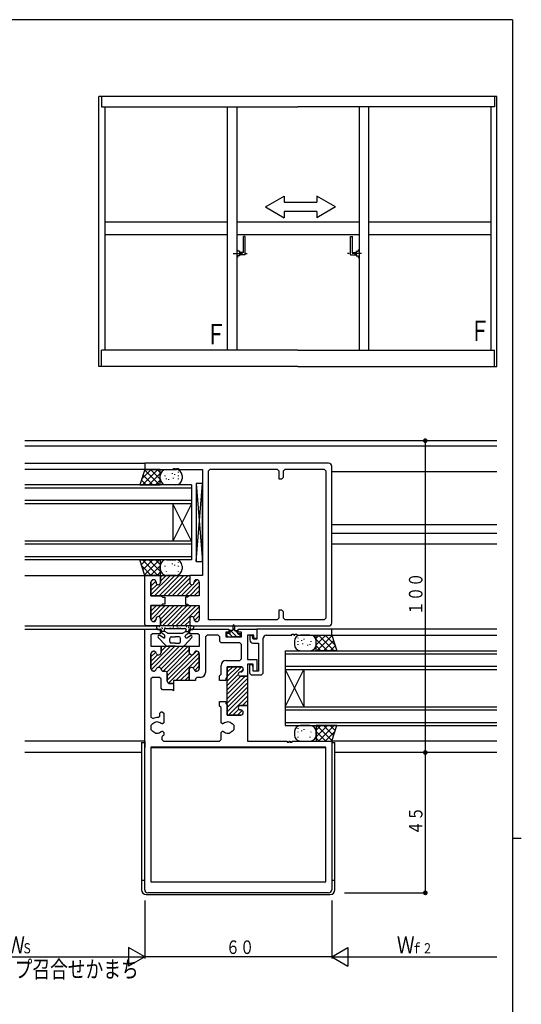
# Model space of a CAD drawing. Extents: x 0 to 793, y 0 to 564.
# Drawn here: x 615 to 776, y 246 to 561 of the extents above; entities that cross this region are included whole.
import ezdxf

# ---------------------------------------------------------------- set-up
doc = ezdxf.new("R2010")
doc.units = 0
doc.linetypes.add('ITTENSAP', pattern=[5.5, 3, -1, 0.5, -1])
for name, color, linetype in [('USER1', 3, 'CONTINUOUS'), ('YKK_11', 7, 'CONTINUOUS'), ('YKK_12', 2, 'CONTINUOUS'), ('YKK_13', 4, 'CONTINUOUS'), ('YKK_A1', 4, 'CONTINUOUS'), ('YKK_D', 6, 'CONTINUOUS'), ('YKK_ZWAK', 7, 'CONTINUOUS')]:
    doc.layers.add(name, color=color, linetype=linetype)
doc.styles.get("Standard").update_dxf_attribs({"font": 'ROMANS.SHX', "bigfont": 'EXTFONT.SHX'})

# ---------------------------------------------------------------- blocks, each defined once
blk = doc.blocks.new('A201')
at = {"layer": 'YKK_ZWAK', "color": 254, "linetype": 'Continuous'}
for p, q in [((571, 410), (21, 410)), ((571, 410), (571, 35)), ((571, 222.5), (573, 222.5))]:
    blk.add_line(p, q, dxfattribs=at)

msp = doc.modelspace()

# ---------------------------------------------------------------- linework, layer by layer
at = {"layer": 'YKK_11'}
for p, q in [((713.8, 419.2), (654.8, 419.2)), ((654.8, 419.2), (654.8, 417.2)), ((654.8, 417.2), (664, 417.2)), ((664, 417.2), (664, 417.5)), ((664, 417.5), (664.6, 417.5)), ((664.6, 417.5), (664.6, 417.2)), ((664.6, 417.2), (665, 417.2)), ((665, 417.5), (665.6, 417.5)), ((665, 417.2), (665, 417.5)), ((665.6, 417.5), (665.6, 417.2)), ((665.6, 417.2), (673.3, 417.2)), ((673.3, 417.2), (673.3, 383.2)), ((675.25, 416.75), (675.75, 417.25)), ((675.75, 417.25), (697.3, 417.25)), ((697.3, 417.25), (697.8, 416.75)), ((699.3, 416.75), (699.8, 417.25)), ((699.8, 417.25), (712.35, 417.25)), ((712.35, 417.25), (712.85, 416.75)), ((714.8, 368), (714.8, 418.2)), ((675.25, 368.95), (675.25, 416.75)), ((697.8, 416.75), (697.8, 414.2)), ((697.8, 414.2), (698.8, 414.2)), ((698.8, 414.2), (699.3, 414.7)), ((699.3, 414.7), (699.3, 416.75)), ((712.85, 416.75), (712.85, 369.45)), ((654.8, 383.2), (659.85, 383.2)), ((654.8, 367.5), (654.8, 383.2)), ((659.85, 383.2), (669.25, 383.2)), ((659.85, 383.2), (659.85, 380.9)), ((659.85, 380.9), (659.85, 383.2)), ((669.25, 383.2), (669.25, 380.9)), ((669.25, 383.2), (669.25, 380.9)), ((673.3, 383.2), (669.25, 383.2)), ((656.8, 381), (656.8, 376.7)), ((656.8, 376.7), (656.8, 381)), ((657.65, 381.8), (657.6, 381.8)), ((657.6, 381.8), (657.65, 381.8)), ((658.45, 380.9), (658.45, 381)), ((658.45, 381), (658.45, 380.9)), ((670.65, 380.9), (670.65, 381)), ((670.65, 380.9), (670.65, 381)), ((671.45, 381.8), (671.5, 381.8)), ((671.45, 381.8), (671.5, 381.8)), ((672.3, 381), (672.3, 376.7)), ((672.3, 381), (672.3, 376.7)), ((669.17, 376.7), (656.8, 376.7)), ((656.8, 376.7), (660.05, 376.7)), ((660.05, 376.7), (660.55, 376.2)), ((660.55, 376.2), (661.2, 376.2)), ((661.2, 376.2), (661.2, 374)), ((668.55, 376.2), (667.9, 376.2)), ((667.9, 376.2), (667.9, 374)), ((669.05, 376.7), (668.55, 376.2)), ((672.3, 376.7), (669.05, 376.7)), ((672.3, 376.7), (669.17, 376.7)), ((656.8, 373.5), (672.3, 373.5)), ((660.05, 373.5), (656.8, 373.5)), ((656.8, 373.5), (656.8, 369.2)), ((656.8, 369.2), (656.8, 373.5)), ((660.55, 374), (660.05, 373.5)), ((661.2, 374), (660.55, 374)), ((667.9, 374), (668.55, 374)), ((668.55, 374), (669.05, 373.5)), ((669.05, 373.5), (672.3, 373.5)), ((672.3, 373.5), (672.3, 369.2)), ((672.3, 373.5), (672.3, 369.2)), ((697.8, 369.45), (697.3, 368.95)), ((698.8, 372), (697.8, 372)), ((697.8, 372), (697.8, 369.45)), ((699.3, 371.5), (698.8, 372)), ((699.3, 369.45), (699.3, 371.5)), ((699.8, 368.95), (699.3, 369.45)), ((712.85, 369.45), (712.35, 368.95)), ((655.3, 367), (654.8, 367.5)), ((659.85, 367), (655.3, 367)), ((657.6, 368.4), (657.65, 368.4)), ((657.65, 368.4), (657.6, 368.4)), ((658.45, 369.2), (658.45, 369.3)), ((658.45, 369.3), (658.45, 369.2)), ((659.85, 369.3), (659.85, 367)), ((659.85, 367), (659.85, 369.3)), ((669.25, 367), (659.85, 367)), ((669.25, 369.3), (669.25, 367)), ((669.25, 369.3), (669.25, 367)), ((669.25, 367), (713.8, 367)), ((670.65, 369.2), (670.65, 369.3)), ((670.65, 369.2), (670.65, 369.3)), ((671.5, 368.4), (671.45, 368.4)), ((671.5, 368.4), (671.45, 368.4)), ((697.3, 368.95), (675.25, 368.95)), ((712.35, 368.95), (699.8, 368.95)), ((654.8, 282.4), (654.8, 366)), ((654.8, 366), (659.3, 366)), ((657.25, 364.5), (656.75, 364)), ((656.75, 364), (656.75, 360.5)), ((659.8, 364.5), (657.25, 364.5)), ((659.3, 366), (659.8, 365.5)), ((659.8, 365.5), (659.8, 364.5)), ((669.3, 365.5), (669.8, 366)), ((669.3, 364.5), (669.3, 365.5)), ((671.85, 364.5), (669.3, 364.5)), ((669.8, 366), (681.8, 366)), ((672.35, 364), (671.85, 364.5)), ((672.35, 360.5), (672.35, 364)), ((674.8, 364.05), (674.3, 363.55)), ((674.3, 363.55), (674.3, 352.1)), ((678.35, 364.05), (674.8, 364.05)), ((678.85, 363.55), (678.35, 364.05)), ((678.85, 362.05), (678.85, 363.55)), ((681.8, 365), (680.8, 365)), ((680.8, 365), (680.8, 363.5)), ((680.8, 363.5), (685.8, 363.5)), ((681.8, 366), (681.8, 365)), ((684.8, 366), (690.8, 366)), ((684.8, 365), (684.8, 366)), ((685.8, 365), (684.8, 365)), ((685.8, 363.5), (685.8, 365)), ((689.8, 364.05), (687.8, 364.05)), ((687.8, 364.05), (687.8, 356.2)), ((689.3, 363.9), (688.5, 363.9)), ((688.5, 363.9), (688.5, 362.5)), ((689.6, 362.7), (689.3, 363.9)), ((689.8, 363), (689.8, 364.05)), ((714.8, 366), (690.8, 366)), ((690.8, 366), (690.8, 363)), ((690.8, 366), (690.8, 362.7)), ((693.8, 364.05), (702, 364.05)), ((702, 364.05), (702, 364.35)), ((702, 364.35), (702.6, 364.35)), ((702.6, 364.35), (702.6, 364.05)), ((702.6, 364.05), (703, 364.05)), ((703, 364.05), (703, 364.35)), ((703, 364.35), (703.6, 364.35)), ((703.6, 364.35), (703.6, 364.05)), ((703.6, 364.05), (714.8, 364.05)), ((714.8, 364.05), (714.8, 366)), ((656.75, 360.5), (660.05, 360.5)), ((660.05, 360.5), (669.05, 360.5)), ((660.05, 360.5), (660.05, 358.5)), ((660.05, 358.5), (660.05, 360.5)), ((669.05, 360.5), (672.35, 360.5)), ((669.05, 358.5), (669.05, 360.5)), ((669.05, 360.5), (669.05, 358.5)), ((679.35, 361.55), (678.85, 362.05)), ((685.35, 361.55), (679.35, 361.55)), ((685.85, 361.05), (685.35, 361.55)), ((685.85, 356.4), (685.85, 361.05)), ((689.5, 361.5), (691.3, 361.5)), ((690.8, 362.7), (689.6, 362.7)), ((690.8, 363), (689.8, 363)), ((691.3, 361.5), (691.3, 352.5)), ((692.8, 351.8), (692.8, 363.05)), ((656.8, 358.1), (656.8, 353.3)), ((656.8, 353.3), (656.8, 358.1)), ((657.7, 358.9), (657.6, 358.9)), ((657.6, 358.9), (657.7, 358.9)), ((671.5, 358.9), (671.4, 358.9)), ((671.4, 358.9), (671.5, 358.9)), ((672.3, 353.3), (672.3, 358.1)), ((672.3, 358.1), (672.3, 353.3)), ((679.3, 351.48), (679.3, 354.3)), ((680.9, 355.9), (685.35, 355.9)), ((681.3, 338.4), (681.3, 353.9)), ((681.3, 353.9), (681.3, 350.65)), ((685.6, 353.9), (681.3, 353.9)), ((681.3, 353.9), (685.6, 353.9)), ((685.35, 355.9), (685.85, 356.4)), ((687.8, 356.2), (690.8, 356.2)), ((689.6, 354.7), (687.8, 354.7)), ((687.8, 354.7), (687.8, 350.85)), ((689.4, 354.5), (688.4, 354.5)), ((688.4, 354.5), (688.4, 351.8)), ((689.6, 353.75), (689.4, 354.5)), ((689.6, 352.5), (689.6, 354.7)), ((689.6, 352.5), (689.6, 353.75)), ((690.8, 356.2), (690.8, 352.5)), ((657.25, 350.5), (656.75, 350)), ((659.55, 350.5), (657.25, 350.5)), ((657.6, 352.5), (657.7, 352.5)), ((657.7, 352.5), (657.6, 352.5)), ((660.05, 350), (659.55, 350.5)), ((660.8, 352.5), (661.25, 352.5)), ((661.25, 352.5), (660.8, 352.5)), ((662.05, 351.7), (662.05, 349.3)), ((662.05, 349.3), (662.05, 351.7)), ((669.05, 349.5), (669.05, 352.9)), ((669.05, 352.9), (669.05, 349.5)), ((671.55, 350.5), (671.05, 350)), ((671.4, 352.5), (671.5, 352.5)), ((671.5, 352.5), (671.4, 352.5)), ((672.7, 350.5), (671.55, 350.5)), ((678.8, 350.98), (679.3, 351.48)), ((678.8, 349.5), (678.8, 350.98)), ((681.3, 350.65), (680.8, 350.15)), ((685.5, 352.25), (685.6, 352.25)), ((685.6, 352.25), (685.5, 352.25)), ((687.8, 350.85), (685.5, 350.85)), ((685.5, 350.85), (687.8, 350.85)), ((686.4, 353.05), (686.4, 353.1)), ((686.4, 353.1), (686.4, 353.05)), ((687.8, 350.85), (687.8, 341.45)), ((688.4, 351.8), (688.9, 351.3)), ((688.9, 351.3), (692.3, 351.3)), ((691.3, 352.5), (689.6, 352.5)), ((690.8, 352.5), (689.6, 352.5)), ((692.3, 351.3), (692.8, 351.8)), ((656.75, 350), (656.75, 337.76)), ((660.05, 347), (660.05, 350)), ((662.85, 348.5), (664.05, 348.5)), ((664.05, 348.5), (662.85, 348.5)), ((664.05, 349.5), (664.05, 348.5)), ((669.05, 349.5), (664.05, 349.5)), ((664.05, 348.5), (664.05, 346.2)), ((671.05, 349.5), (669.05, 349.5)), ((671.05, 350), (671.05, 349.5)), ((680.8, 349.5), (678.8, 349.5)), ((680.8, 350.15), (680.8, 349.5)), ((660.55, 346.5), (660.05, 347)), ((663.75, 346.5), (660.55, 346.5)), ((664.05, 346.2), (663.75, 346.5)), ((678.8, 342.8), (680.8, 342.8)), ((678.8, 341.32), (678.8, 342.8)), ((679.3, 340.82), (678.8, 341.32)), ((680.8, 342.8), (680.8, 342.15)), ((680.8, 342.15), (681.3, 341.65)), ((681.3, 341.65), (681.3, 338.4)), ((685.5, 341.45), (687.8, 341.45)), ((687.8, 341.45), (685.5, 341.45)), ((687.8, 341.45), (687.8, 330.05)), ((659.06, 337.59), (659.6, 338.09)), ((659.6, 339), (660.1, 339.5)), ((659.6, 338.09), (659.6, 339)), ((660.1, 339.5), (660.4, 339.5)), ((660.4, 339.5), (660.9, 339)), ((660.9, 339), (660.9, 335.95)), ((679.3, 335.95), (679.3, 340.82)), ((681.3, 338.4), (685.6, 338.4)), ((685.6, 338.4), (681.3, 338.4)), ((685.6, 340.05), (685.5, 340.05)), ((685.5, 340.05), (685.6, 340.05)), ((686.4, 339.2), (686.4, 339.25)), ((686.4, 339.25), (686.4, 339.2)), ((656.75, 337.76), (657.46, 337.31)), ((657.25, 335.55), (656.75, 335.05)), ((656.75, 335.05), (656.75, 333.75)), ((657.42, 335.55), (657.25, 335.55)), ((660.36, 335.55), (660.08, 335.67)), ((660.5, 335.55), (660.36, 335.55)), ((660.9, 335.95), (660.5, 335.55)), ((679.7, 335.55), (679.3, 335.95)), ((679.84, 335.55), (679.7, 335.55)), ((680.12, 335.67), (679.84, 335.55)), ((682.95, 335.55), (682.78, 335.55)), ((683.45, 335.05), (682.95, 335.55)), ((683.45, 333.75), (683.45, 335.05)), ((656.75, 333.75), (657.25, 333.25)), ((657.25, 333.25), (657.42, 333.25)), ((660.08, 333.13), (660.36, 333.25)), ((660.53, 331.71), (660.3, 331.29)), ((660.36, 333.25), (660.5, 333.25)), ((660.5, 333.25), (660.9, 332.85)), ((660.9, 332.85), (660.9, 331.99)), ((679.3, 332.85), (679.7, 333.25)), ((679.3, 330.55), (679.3, 332.85)), ((679.7, 333.25), (679.84, 333.25)), ((679.84, 333.25), (680.12, 333.13)), ((682.78, 333.25), (682.95, 333.25)), ((682.95, 333.25), (683.45, 333.75)), ((660.3, 331.29), (660.3, 330.55)), ((660.3, 330.55), (660.8, 330.05)), ((660.8, 330.05), (678.8, 330.05)), ((678.8, 330.05), (679.3, 330.55)), ((687.8, 330.05), (700.5, 330.05)), ((700.5, 330.05), (700.5, 329.75)), ((700.5, 329.75), (701.1, 329.75)), ((701.1, 329.75), (701.1, 330.05)), ((701.1, 330.05), (701.5, 330.05)), ((701.5, 330.05), (701.5, 329.75)), ((701.5, 329.75), (702.1, 329.75)), ((702.1, 330.05), (714.8, 330.05)), ((702.1, 329.75), (702.1, 330.05)), ((714.8, 330.05), (714.8, 282.4)), ((656.75, 328.1), (656.75, 284.9)), ((712.85, 328.1), (656.75, 328.1)), ((712.85, 284.9), (712.85, 328.1)), ((656.75, 284.9), (712.85, 284.9)), ((713.8, 281.4), (655.8, 281.4))]:
    msp.add_line(p, q, dxfattribs=at)
at = {"layer": 'YKK_11', "color": 253}
for p, q in [((656.81, 376.94), (663.07, 383.2)), ((657.98, 376.7), (664.48, 383.2)), ((659.4, 376.7), (665.9, 383.2)), ((659.85, 382.81), (660.24, 383.2)), ((659.85, 381.4), (661.65, 383.2)), ((660.81, 376.7), (667.31, 383.2)), ((662.22, 376.7), (668.72, 383.2)), ((663.64, 376.7), (669.25, 382.31)), ((656.8, 379.76), (658.38, 381.34)), ((656.8, 378.35), (658.77, 380.31)), ((656.83, 381.2), (657.4, 381.78)), ((665.05, 376.7), (669.25, 380.9)), ((666.47, 376.7), (669.97, 380.2)), ((667.88, 376.7), (672.29, 381.11)), ((669.3, 376.7), (672.3, 379.71)), ((670.65, 380.88), (671.56, 381.8)), ((670.71, 376.7), (672.3, 378.29)), ((656.8, 371.75), (658.55, 373.5)), ((656.8, 373.17), (657.13, 373.5)), ((656.8, 370.34), (659.96, 373.5)), ((656.84, 368.96), (661.38, 373.5)), ((659.28, 369.99), (662.79, 373.5)), ((659.85, 367.73), (665.62, 373.5)), ((659.85, 369.15), (664.2, 373.5)), ((660.53, 367), (667.03, 373.5)), ((661.95, 367), (668.45, 373.5)), ((663.36, 367), (669.86, 373.5)), ((664.77, 367), (671.27, 373.5)), ((666.19, 367), (672.3, 373.11)), ((670.42, 369.82), (672.3, 371.7)), ((670.78, 368.76), (672.3, 370.28)), ((657.69, 368.4), (658.45, 369.16)), ((667.6, 367), (669.25, 368.65)), ((669.02, 367), (669.26, 367.24)), ((656.8, 354.22), (663.08, 360.5)), ((656.9, 352.91), (664.49, 360.5)), ((659.09, 353.69), (665.91, 360.5)), ((660, 353.18), (667.32, 360.5)), ((660.04, 360.29), (660.25, 360.5)), ((660.05, 358.89), (661.67, 360.5)), ((660.74, 352.5), (668.74, 360.5)), ((656.8, 357.05), (658.34, 358.59)), ((656.8, 355.64), (658.93, 357.77)), ((661.86, 352.21), (669.05, 359.4)), ((662.05, 350.99), (669.16, 358.1)), ((662.05, 349.57), (670.38, 357.9)), ((662.48, 348.59), (672.26, 358.36)), ((664.81, 349.5), (672.3, 356.99)), ((670.45, 357.97), (671.38, 358.9)), ((670.29, 353.57), (672.3, 355.58)), ((670.85, 352.72), (672.3, 354.17)), ((681.3, 353.57), (681.63, 353.9)), ((681.3, 352.15), (683.05, 353.9)), ((681.3, 350.74), (684.46, 353.9)), ((681.3, 349.33), (685.84, 353.86)), ((657.95, 352.54), (658.46, 353.06)), ((666.22, 349.5), (669.05, 352.33)), ((667.64, 349.5), (669.05, 350.92)), ((681.3, 347.91), (684.81, 351.42)), ((681.3, 346.5), (685.65, 350.85)), ((681.3, 345.08), (687.07, 350.85)), ((685.64, 352.25), (686.4, 353.01)), ((663.81, 348.5), (664.05, 348.74)), ((681.3, 343.67), (687.8, 350.17)), ((681.3, 342.25), (687.8, 348.75)), ((681.3, 340.84), (687.8, 347.34)), ((681.3, 339.43), (687.8, 345.93)), ((681.69, 338.4), (687.8, 344.51)), ((686.15, 341.45), (687.8, 343.1)), ((687.56, 341.44), (687.8, 341.68)), ((683.1, 338.4), (684.98, 340.28)), ((684.52, 338.4), (686.04, 339.92))]:
    msp.add_line(p, q, dxfattribs=at)
at = {"layer": 'YKK_11'}
for centre, radius, start, end in [((713.8, 418.2), 1, 0, 90), ((657.6, 381), 0.8, 90, 180), ((657.6, 381), 0.8, 90, 180), ((657.65, 381), 0.8, 0, 90), ((657.65, 381), 0.8, 0, 90), ((659.15, 380.9), 0.7, 180, 0), ((659.15, 380.9), 0.7, 180, 0), ((669.95, 380.9), 0.7, 180, 0), ((669.95, 380.9), 0.7, 180, 0), ((671.45, 381), 0.8, 90, 180), ((671.45, 381), 0.8, 90, 180), ((671.5, 381), 0.8, 0, 90), ((671.5, 381), 0.8, 0, 90), ((659.15, 369.3), 0.7, 0, 180), ((659.15, 369.3), 0.7, 0, 180), ((669.95, 369.3), 0.7, 0, 180), ((669.95, 369.3), 0.7, 0, 180), ((657.6, 369.2), 0.8, 180, 270), ((657.6, 369.2), 0.8, 180, 270), ((657.65, 369.2), 0.8, 270, 0), ((657.65, 369.2), 0.8, 270, 0), ((671.45, 369.2), 0.8, 180, 270), ((671.45, 369.2), 0.8, 180, 270), ((671.5, 369.2), 0.8, 270, 0), ((671.5, 369.2), 0.8, 270, 0), ((713.8, 368), 1, 270, 0), ((693.8, 363.05), 1, 90, 180), ((689.5, 362.5), 1, 180, 270), ((657.6, 358.1), 0.8, 90, 180), ((657.6, 358.1), 0.8, 90, 180), ((657.7, 358.1), 0.8, 14.4775, 90), ((657.7, 358.1), 0.8, 14.4775, 90), ((659.25, 358.5), 0.8, 194.4775, 0), ((659.25, 358.5), 0.8, 194.4775, 0), ((669.85, 358.5), 0.8, 180, 345.5225), ((669.85, 358.5), 0.8, 180, 345.5225), ((671.4, 358.1), 0.8, 90, 165.5225), ((671.4, 358.1), 0.8, 90, 165.5225), ((671.5, 358.1), 0.8, 0, 90), ((671.5, 358.1), 0.8, 0, 90), ((659.25, 352.9), 0.8, 14.4775, 165.5225), ((659.25, 352.9), 0.8, 14.4775, 165.5225), ((669.85, 352.9), 0.8, 14.4775, 180), ((669.85, 352.9), 0.8, 14.4775, 180), ((680.9, 354.3), 1.6, 90, 180), ((685.6, 353.1), 0.8, 0, 90), ((685.6, 353.1), 0.8, 0, 90), ((657.6, 353.3), 0.8, 180, 270), ((657.6, 353.3), 0.8, 180, 270), ((657.7, 353.3), 0.8, 270, 345.5225), ((657.7, 353.3), 0.8, 270, 345.5225), ((660.8, 353.3), 0.8, 194.4775, 270), ((660.8, 353.3), 0.8, 194.4775, 270), ((661.25, 351.7), 0.8, 360, 90), ((661.25, 351.7), 0.8, 0, 90), ((671.4, 353.3), 0.8, 194.4775, 270), ((671.4, 353.3), 0.8, 194.4775, 270), ((671.5, 353.3), 0.8, 270, 0), ((671.5, 353.3), 0.8, 270, 0), ((672.7, 352.1), 1.6, 270, 0), ((685.5, 351.55), 0.7, 90, 270), ((685.5, 351.55), 0.7, 90, 270), ((685.6, 353.05), 0.8, 270, 0), ((685.6, 353.05), 0.8, 270, 0), ((662.85, 349.3), 0.8, 180, 270), ((662.85, 349.3), 0.8, 180, 270), ((685.5, 340.75), 0.7, 90, 270), ((685.5, 340.75), 0.7, 90, 270), ((685.6, 339.25), 0.8, 0, 90), ((685.6, 339.25), 0.8, 0, 90), ((685.6, 339.2), 0.8, 270, 0), ((685.6, 339.2), 0.8, 270, 0), ((658.8, 334.4), 1.8, 44.7928, 140.291), ((658.8, 334.4), 3.2, 85.3493, 114.7664), ((681.4, 334.4), 1.8, 39.709, 135.2072), ((658.8, 334.4), 1.8, 219.709, 315.2072), ((658.8, 334.4), 3.2, 302.7204, 311.0145), ((681.4, 334.4), 1.8, 224.7928, 320.291), ((655.8, 282.4), 1, 180, 270), ((713.8, 282.4), 1, 270, 0)]:
    msp.add_arc(centre, radius, start, end, dxfattribs=at)
at = {"layer": 'YKK_12'}
for p, q in [((767.8, 426.4), (616.3, 426.4)), ((616.3, 424.8), (767.8, 424.8)), ((616.3, 419.2), (654.8, 419.2)), ((654.8, 417.2), (616.3, 417.2)), ((767.8, 416.4), (714.8, 416.4)), ((669.8, 412.2), (616.3, 412.2)), ((669.8, 411.2), (616.3, 411.2)), ((669.8, 412.2), (669.8, 388.2)), ((669.8, 407.2), (616.3, 407.2)), ((669.8, 406.2), (616.3, 406.2)), ((669.8, 406.2), (663.8, 394.2)), ((669.8, 394.2), (663.8, 406.2)), ((663.8, 406.2), (663.8, 394.2)), ((767.8, 399.4), (714.8, 399.4)), ((767.8, 396.6), (714.8, 396.6)), ((669.8, 394.2), (616.3, 394.2)), ((669.8, 393.2), (616.3, 393.2)), ((767.8, 393.2), (714.8, 393.2)), ((669.8, 389.2), (616.3, 389.2)), ((669.8, 388.2), (616.3, 388.2)), ((616.3, 383.2), (654.8, 383.2)), ((616.3, 367), (658.44, 367)), ((616.3, 367), (655.3, 367)), ((616.3, 366), (658.44, 366)), ((616.3, 366), (659.5, 366)), ((714.3, 364.05), (767.8, 364.05)), ((767.8, 366), (714.5, 366)), ((699.8, 359.05), (767.8, 359.05)), ((699.8, 359.05), (699.8, 335.05)), ((699.8, 358.05), (767.8, 358.05)), ((699.8, 354.05), (767.8, 354.05)), ((699.8, 353.05), (767.8, 353.05)), ((699.8, 353.05), (705.8, 341.05)), ((699.8, 341.05), (705.8, 353.05)), ((705.8, 353.05), (705.8, 341.05)), ((699.8, 341.05), (767.8, 341.05)), ((699.8, 340.05), (767.8, 340.05)), ((699.8, 336.05), (767.8, 336.05)), ((699.8, 335.05), (767.8, 335.05)), ((654.8, 330.05), (616.3, 330.05)), ((654.8, 330), (654.8, 328.05)), ((767.8, 330.05), (714.8, 330.05)), ((714.8, 330), (714.8, 328.05)), ((653.8, 326.4), (616.3, 326.4)), ((656.88, 328.05), (712.72, 328.05)), ((767.8, 326.4), (715.8, 326.4))]:
    msp.add_line(p, q, dxfattribs=at)
at = {"layer": 'YKK_13'}
for p, q in [((654.8, 417.2), (653.19, 412.2)), ((653.79, 414.07), (656.92, 417.2)), ((654.04, 412.2), (659.04, 417.2)), ((659.56, 412.2), (654.74, 417.02)), ((659.8, 417.2), (654.8, 417.2)), ((659.8, 414.08), (656.68, 417.2)), ((659.8, 416.2), (658.8, 417.2)), ((659.8, 412.2), (659.8, 417.2)), ((661.8, 417.2), (664.8, 417.2)), ((655.31, 412.2), (653.71, 413.81)), ((657.43, 412.2), (654.22, 415.41)), ((656.16, 412.2), (659.8, 415.84)), ((658.29, 412.2), (659.8, 413.72)), ((659.8, 414.2), (659.8, 415.2)), ((661.38, 415.03), (661.38, 415.23)), ((661.76, 414.11), (661.76, 414.31)), ((662.53, 413.88), (662.53, 414.08)), ((663.68, 415.8), (663.68, 416)), ((664.07, 414.26), (664.07, 414.46)), ((664.45, 415.42), (664.45, 415.62)), ((665.6, 416.18), (665.6, 416.38)), ((665.6, 415.03), (665.6, 415.23)), ((665.6, 414.11), (665.6, 414.31)), ((666.8, 415.2), (666.8, 414.2)), ((653.19, 412.2), (659.8, 412.2)), ((664.8, 412.2), (661.8, 412.2)), ((671.3, 412.7), (671.3, 387.7)), ((671.3, 412.7), (673.3, 387.7)), ((671.3, 387.7), (673.3, 412.7)), ((673.3, 412.7), (671.3, 412.7)), ((673.3, 387.7), (673.3, 412.7)), ((654.8, 383.2), (653.19, 388.2)), ((653.19, 388.2), (659.8, 388.2)), ((653.71, 386.6), (655.31, 388.2)), ((656.92, 383.2), (653.79, 386.33)), ((659.04, 383.2), (654.04, 388.2)), ((654.22, 384.99), (657.43, 388.2)), ((654.74, 383.39), (659.56, 388.2)), ((659.8, 384.56), (656.16, 388.2)), ((656.68, 383.2), (659.8, 386.32)), ((659.8, 386.69), (658.29, 388.2)), ((659.8, 388.2), (659.8, 383.2)), ((659.8, 385.2), (659.8, 386.2)), ((661.38, 386.03), (661.38, 386.23)), ((661.8, 388.2), (664.8, 388.2)), ((663.68, 386.8), (663.68, 387)), ((664.45, 386.42), (664.45, 386.62)), ((665.6, 387.18), (665.6, 387.38)), ((665.6, 386.03), (665.6, 386.23)), ((666.8, 386.2), (666.8, 385.2)), ((671.3, 387.7), (673.3, 387.7)), ((659.8, 383.2), (654.8, 383.2)), ((658.8, 383.2), (659.8, 384.2)), ((661.76, 384.41), (661.76, 384.61)), ((664.8, 383.2), (661.8, 383.2)), ((665.6, 384.41), (665.6, 384.61)), ((670.05, 367), (659.05, 367)), ((659.17, 366.93), (659.37, 366.93)), ((659.42, 366.77), (659.62, 366.77)), ((660.17, 366.43), (660.37, 366.43)), ((660.42, 366.27), (660.62, 366.27)), ((661.17, 366.43), (661.37, 366.43)), ((661.42, 366.27), (661.62, 366.27)), ((662.87, 366.43), (663.07, 366.43)), ((663.51, 366.3), (663.71, 366.3)), ((663.96, 366.66), (664.16, 366.66)), ((665.13, 366.74), (665.33, 366.74)), ((665.6, 366.4), (665.8, 366.4)), ((666.14, 366.27), (666.34, 366.27)), ((668.13, 366.81), (668.33, 366.81)), ((668.76, 366.58), (668.96, 366.58)), ((668.9, 366.3), (669.1, 366.3)), ((669.26, 366.58), (669.46, 366.58)), ((669.4, 366.3), (669.6, 366.3)), ((683.05, 367.05), (683.05, 365.5)), ((683.55, 367.05), (683.55, 365.5)), ((661.46, 360.82), (659.16, 363.33)), ((660.84, 363.19), (659.66, 363.94)), ((661.27, 365.2), (660.17, 365.2)), ((660.2, 364.97), (660.2, 365.55)), ((661.07, 364.15), (660.43, 364.55)), ((661, 365.7), (661, 365.65)), ((661.99, 364.75), (661.23, 365.23)), ((661.3, 363.45), (661.3, 363.72)), ((661.5, 366.2), (667.6, 366.2)), ((662.15, 364.7), (666.95, 364.7)), ((663.31, 363.5), (664.55, 363.5)), ((665.8, 363.5), (664.55, 363.5)), ((667.11, 364.75), (667.87, 365.23)), ((667.64, 360.82), (669.94, 363.33)), ((667.8, 363.45), (667.8, 363.72)), ((667.83, 365.2), (668.9, 365.2)), ((668.03, 364.15), (668.67, 364.55)), ((668.1, 365.7), (668.1, 365.65)), ((668.26, 363.19), (669.44, 363.94)), ((668.9, 364.97), (668.9, 365.55)), ((681, 364.6), (681, 363.5)), ((682.05, 364.6), (681, 364.6)), ((681, 364.05), (681.55, 363.5)), ((681, 363.5), (683.3, 363.5)), ((681.86, 364.6), (682.96, 363.5)), ((683.05, 365.5), (682.05, 365.5)), ((682.05, 365.5), (682.05, 364.6)), ((682.37, 365.5), (684.37, 363.5)), ((683.05, 366.24), (683.55, 365.74)), ((685.6, 363.5), (683.3, 363.5)), ((683.55, 365.5), (684.55, 365.5)), ((683.79, 365.5), (684.55, 364.74)), ((684.55, 365.5), (684.55, 364.6)), ((684.55, 364.6), (685.6, 364.6)), ((684.69, 364.6), (685.6, 363.69)), ((685.6, 364.6), (685.6, 363.5)), ((704, 363.03), (704, 363.23)), ((707.8, 364.05), (704.8, 364.05)), ((709.8, 364.05), (714.8, 364.05)), ((709.8, 363.05), (710.8, 364.05)), ((709.8, 360.93), (712.92, 364.05)), ((709.8, 359.05), (709.8, 364.05)), ((710.04, 359.05), (714.86, 363.87)), ((715.56, 359.05), (710.56, 364.05)), ((715.81, 360.92), (712.68, 364.05)), ((714.8, 364.05), (716.41, 359.05)), ((664.55, 360.5), (662.2, 360.5)), ((662.81, 362), (662.81, 363)), ((664.55, 361.5), (663.31, 361.5)), ((664.55, 361.5), (665.8, 361.5)), ((664.55, 360.5), (666.9, 360.5)), ((666.3, 362), (666.3, 363)), ((702.8, 362.05), (702.8, 361.05)), ((704, 361.88), (704, 362.08)), ((704, 360.96), (704, 361.16)), ((705.15, 362.27), (705.15, 362.47)), ((705.53, 361.11), (705.53, 361.31)), ((705.92, 362.65), (705.92, 362.85)), ((707.07, 360.73), (707.07, 360.93)), ((707.84, 360.96), (707.84, 361.16)), ((708.22, 361.88), (708.22, 362.08)), ((713.44, 359.05), (709.8, 362.69)), ((709.8, 361.05), (709.8, 362.05)), ((711.31, 359.05), (709.8, 360.57)), ((712.17, 359.05), (715.38, 362.26)), ((714.29, 359.05), (715.89, 360.66)), ((704.8, 359.05), (707.8, 359.05)), ((716.41, 359.05), (709.8, 359.05)), ((707.8, 335.05), (704.8, 335.05)), ((716.41, 335.05), (709.8, 335.05)), ((709.8, 335.05), (709.8, 330.05)), ((709.8, 331.41), (713.44, 335.05)), ((709.8, 333.54), (711.31, 335.05)), ((714.86, 330.24), (710.04, 335.05)), ((710.56, 330.05), (715.56, 335.05)), ((715.38, 331.84), (712.17, 335.05)), ((715.89, 333.45), (714.29, 335.05)), ((714.8, 330.05), (716.41, 335.05)), ((702.8, 333.05), (702.8, 332.05)), ((704, 334.03), (704, 334.23)), ((704, 332.88), (704, 333.08)), ((705.15, 333.27), (705.15, 333.47)), ((705.92, 333.65), (705.92, 333.85)), ((708.22, 332.88), (708.22, 333.08)), ((712.92, 330.05), (709.8, 333.17)), ((709.8, 332.05), (709.8, 333.05)), ((712.68, 330.05), (715.81, 333.18)), ((653.8, 329.65), (653.8, 282.4)), ((653.8, 329.65), (654.8, 329.65)), ((654.8, 329.65), (654.8, 328.1)), ((704, 331.26), (704, 331.46)), ((704.8, 330.05), (707.8, 330.05)), ((707.84, 331.26), (707.84, 331.46)), ((710.8, 330.05), (709.8, 331.05)), ((709.8, 330.05), (714.8, 330.05)), ((714.8, 329.65), (715.8, 329.65)), ((715.8, 282.4), (715.8, 329.65)), ((654.8, 285.32), (653.8, 285.32)), ((715.8, 285.32), (714.8, 285.32)), ((655.3, 280.9), (714.3, 280.9))]:
    msp.add_line(p, q, dxfattribs=at)
for centre, radius, start, end in [((661.8, 415.2), 2, 90, 180), ((664.8, 415.2), 2, 0, 90), ((661.8, 414.2), 2, 180, 270), ((664.8, 414.2), 2, 270, 0), ((661.8, 386.2), 2, 90, 180), ((661.8, 385.2), 2, 180, 270), ((664.8, 386.2), 2, 0, 90), ((664.8, 385.2), 2, 270, 0), ((659.05, 366.5), 0.5, 90, 180.0052), ((659.25, 366.5), 0.7, 180.0052, 300.0005), ((669.85, 366.5), 0.7, 239.9995, 359.9948), ((670.05, 366.5), 0.5, 359.9948, 90), ((683.3, 367.05), 0.25, 90, 179.9965), ((683.3, 367.05), 0.25, 0.0035, 90), ((659.45, 363.6), 0.4, 57.6074, 222.6344), ((659.8, 365.55), 0.4, 360, 120), ((660.7, 364.97), 0.5, 180, 237.6074), ((661, 363.45), 0.3, 237.6074, 0), ((661.5, 365.7), 0.5, 90, 180), ((661.5, 365.65), 0.5, 180, 237.6078), ((660.8, 363.72), 0.5, 0, 57.6074), ((662.15, 365), 0.3, 237.6074, 270), ((663.31, 363), 0.5, 90, 180), ((665.8, 363), 0.5, 0, 90), ((666.95, 365), 0.3, 270, 302.3926), ((667.6, 365.7), 0.5, 0, 90), ((668.3, 363.72), 0.5, 122.3926, 180), ((668.1, 363.45), 0.3, 180, 302.3926), ((667.6, 365.65), 0.5, 302.3926, 360), ((668.4, 364.97), 0.5, 302.3926, 360), ((669.3, 365.55), 0.4, 60, 180), ((669.65, 363.6), 0.4, 317.3656, 122.3926), ((704.8, 362.05), 2, 90, 180), ((707.8, 362.05), 2, 0, 90), ((662.2, 361.5), 1, 222.6344, 270), ((663.31, 362), 0.5, 180, 270), ((665.8, 362), 0.5, 270, 0), ((666.9, 361.5), 1, 270, 317.3656), ((704.8, 361.05), 2, 180, 270), ((707.8, 361.05), 2, 270, 0), ((704.8, 333.05), 2, 90, 180), ((707.8, 333.05), 2, 0, 90), ((704.8, 332.05), 2, 180, 270), ((707.8, 332.05), 2, 270, 0), ((655.3, 282.4), 1.5, 180, 270), ((714.3, 282.4), 1.5, 270, 0)]:
    msp.add_arc(centre, radius, start, end, dxfattribs=at)
at = {"layer": 'YKK_A1'}
for p, q in [((640.05, 450.15), (640.05, 536.75)), ((767.8, 536.75), (640.05, 536.75)), ((640.9, 536.75), (640.9, 533.5)), ((766.95, 536.75), (766.95, 533.5)), ((767.8, 450.15), (767.8, 536.75)), ((640.9, 533.5), (703.93, 533.5)), ((642.05, 533.5), (642.05, 455.4)), ((681.3, 533.5), (681.3, 455.4)), ((684.3, 533.5), (684.3, 455.4)), ((766.95, 533.5), (703.93, 533.5)), ((723.55, 533.5), (723.55, 455.4)), ((726.55, 533.5), (726.55, 455.4)), ((765.8, 533.5), (765.8, 455.4)), ((693.55, 501.4), (699.55, 504.86)), ((699.55, 504.86), (699.55, 502.9)), ((699.55, 502.9), (710.05, 502.9)), ((716.05, 501.4), (710.05, 504.86)), ((710.05, 504.86), (710.05, 502.9)), ((693.55, 501.4), (699.55, 497.9)), ((699.55, 499.9), (699.55, 497.9)), ((710.05, 499.9), (699.55, 499.9)), ((716.05, 501.4), (710.05, 497.9)), ((710.05, 499.9), (710.05, 497.9)), ((681.3, 496.45), (642.05, 496.45)), ((723.55, 496.45), (684.3, 496.45)), ((765.8, 496.45), (726.55, 496.45)), ((681.3, 492.45), (642.05, 492.45)), ((723.55, 492.45), (684.3, 492.45)), ((686.45, 486.63), (686.45, 491.9)), ((687.05, 491.9), (686.45, 491.9)), ((687.05, 486.02), (687.05, 491.9)), ((720.8, 486.02), (720.8, 491.9)), ((720.8, 491.9), (721.4, 491.9)), ((721.4, 486.63), (721.4, 491.9)), ((765.8, 492.45), (726.55, 492.45)), ((684.55, 487.65), (684.3, 487.65)), ((684.55, 487.65), (684.55, 487.15)), ((685.2, 487.15), (684.55, 487.15)), ((685.2, 487.15), (685.2, 485.65)), ((686.45, 486.77), (685.2, 486.77)), ((685.35, 486.02), (685.35, 486.77)), ((685.55, 486.02), (685.55, 486.77)), ((721.4, 486.77), (722.65, 486.77)), ((722.3, 486.02), (722.3, 486.77)), ((722.5, 486.02), (722.5, 486.77)), ((722.65, 487.15), (722.65, 485.65)), ((722.65, 487.15), (723.3, 487.15)), ((723.3, 487.65), (723.3, 487.15)), ((723.3, 487.65), (723.55, 487.65)), ((684.55, 485.15), (684.3, 485.15)), ((684.55, 485.65), (684.55, 485.15)), ((685.2, 485.65), (684.55, 485.65)), ((687.05, 486.02), (685.2, 486.02)), ((720.8, 486.02), (722.65, 486.02)), ((722.65, 485.65), (723.3, 485.65)), ((723.3, 485.65), (723.3, 485.15)), ((723.3, 485.15), (723.55, 485.15)), ((640.9, 450.15), (640.9, 455.4)), ((703.93, 455.4), (640.9, 455.4)), ((703.93, 455.4), (766.95, 455.4)), ((766.95, 450.15), (766.95, 455.4)), ((703.93, 450.15), (640.05, 450.15)), ((703.93, 450.15), (767.8, 450.15))]:
    msp.add_line(p, q, dxfattribs=at)
at = {"layer": 'YKK_A1', "linetype": 'ITTENSAP'}
for p, q in [((683.17, 486.4), (688.07, 486.4)), ((724.37, 486.4), (719.71, 486.4))]:
    msp.add_line(p, q, dxfattribs=at)
at = {"layer": 'YKK_D'}
for p, q in [((744.8, 426.4), (744.8, 326.4)), ((744.8, 326.4), (744.8, 281.4)), ((718.88, 281.4), (745.3, 281.4)), ((654.8, 278.9), (654.8, 260.4)), ((714.8, 278.9), (714.8, 260.4)), ((649.6, 263.9), (649.6, 257.9)), ((654.8, 260.9), (649.6, 263.9)), ((714.8, 260.9), (720, 263.9)), ((720, 263.9), (720, 257.9)), ((574.8, 260.9), (654.8, 260.9)), ((654.8, 260.9), (649.6, 257.9)), ((714.8, 260.9), (654.8, 260.9)), ((714.8, 260.9), (767.8, 260.9)), ((714.8, 260.9), (720, 257.9))]:
    msp.add_line(p, q, dxfattribs=at)
at = {"layer": 'YKK_D', "const_width": 0.75}
for points in [[(745.18, 426.4, 1), (744.43, 426.4, 1)], [(745.18, 326.4, 1), (744.43, 326.4, 1)], [(745.18, 326.4, 1), (744.43, 326.4, 1)], [(745.18, 281.4, 1), (744.43, 281.4, 1)]]:
    msp.add_lwpolyline(points, format="xyb", close=True, dxfattribs=at)

# ---------------------------------------------------------------- block references
at = {"layer": 'YKK_ZWAK', "xscale": 1.4, "yscale": 1.4, "zscale": 1.4}
msp.add_blockref('A201', (-26.6, -12.6), dxfattribs=at)

# ---------------------------------------------------------------- texts
at = {"layer": 'USER1', "width": 0.767342}
msp.add_text('Ｂタイプ召合せかまち', height=5.43, dxfattribs=at).set_placement((596.03, 254.21))
at = {"layer": 'YKK_A1', "width": 0.766871}
for p in [(758.88, 458.37), (674.28, 457.31)]:
    msp.add_text('Ｆ', height=6.52, dxfattribs=at).set_placement(p)
at = {"layer": 'YKK_D', "color": 6, "width": 0.766283}
for s, p in [('１００', (743.9, 370.42)), ('４５', (743.9, 299.92))]:
    msp.add_text(s, height=4.35, rotation=90, dxfattribs=at).set_placement(p)
at = {"layer": 'YKK_D', "color": 6}
for s, height, width, p in [('Ｗ', 5.43, 0.767342, (610.68, 262)), ('Ｓ', 3.26, 0.767342, (615.37, 262)), ('６０', 4.35, 0.766283, (680.82, 261.8)), ('Ｗ', 5.43, 0.767342, (735.68, 262)), ('ｆ２', 3.258, 0.767342, (740.37, 262))]:
    msp.add_text(s, height=height, dxfattribs=dict(at, width=width)).set_placement(p)

doc.saveas('drawing.dxf')
